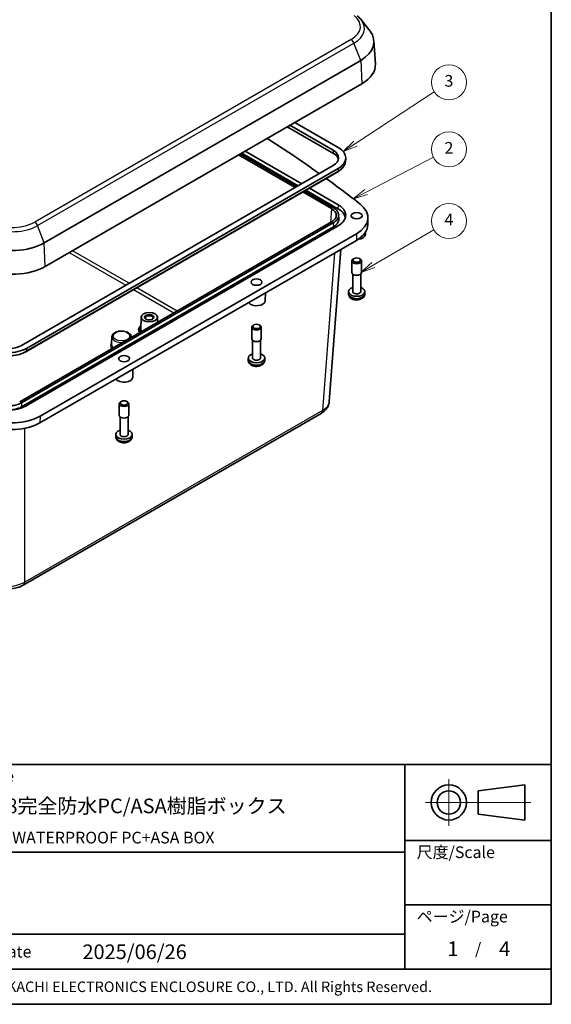
# Model space of a CAD drawing. Units: millimetres. Extents: x 36 to 4563, y 17 to 863.
# Drawn here: x 787 to 1014, y 20 to 441 of the extents above; entities that cross this region are included whole.
import ezdxf
from ezdxf.enums import TextEntityAlignment as Align

# ---------------------------------------------------------------- set-up
doc = ezdxf.new("R2010")
doc.units = ezdxf.units.MM
doc.header["$LTSCALE"] = 2.5
for name, color, linetype, lineweight in [('Border (ISO)', 7, 'Continuous', 35), ('Hatch (ISO)', 1, 'Continuous', 18), ('Symbol (TK)', 100, 'Continuous', 18), ('Title (ISO)', 7, 'Continuous', 35), ('Visible (ISO)', 7, 'Continuous', 35), ('Visible Narrow (ISO)', 7, 'Continuous', 25)]:
    doc.layers.add(name, color=color, linetype=linetype, lineweight=lineweight)
doc.styles.add('Note Text (TK)', font='MS PGothic.ttf')
doc.styles.add('Note Text (TK2)', font='MS PGothic.ttf')
doc.styles.add('文字スタイル40', font='MS PGothic.ttf')
doc.styles.add('文字スタイル67', font='arial.ttf')

# ---------------------------------------------------------------- blocks, each defined once
blk = doc.blocks.new('図面枠 tk図枠')
at = {"layer": 'Border (ISO)'}
for p in [(405.5, 289), (14.5, 8)]:
    blk.add_line(p, (405.5, 8), dxfattribs=at)
blk = doc.blocks.new('表題欄 tk表題欄')
at = {"layer": 'Hatch (ISO)'}
h = blk.add_hatch(color=256, dxfattribs=at)
edge = h.paths.add_edge_path(flags=0)
edge.add_arc((95.44, 237.35), 0.596, 270, 360)
edge.add_line((96.04, 237.35), (96.04, 240.76))
edge.add_arc((95.44, 240.76), 0.596, 0, 90)
edge.add_line((95.44, 241.35), (79.01, 241.35))
edge.add_arc((79.01, 240.76), 0.596, 90, 180)
edge.add_line((78.41, 240.76), (78.41, 237.35))
edge.add_arc((79.01, 237.35), 0.596, 180, 270)
edge.add_line((79.01, 236.75), (95.44, 236.75))
edge = h.paths.add_edge_path()
edge.add_line((77.71, 241), (77.71, 237.1))
edge.add_arc((78.41, 237.1), 0.702, 180, 270)
edge.add_line((78.41, 236.4), (96.04, 236.4))
edge.add_arc((96.04, 237.1), 0.702, 270, 360)
edge.add_line((96.74, 237.1), (96.74, 241))
edge.add_arc((96.04, 241), 0.702, 0, 90)
edge.add_line((96.04, 241.71), (78.41, 241.71))
edge.add_arc((78.41, 241), 0.702, 90, 180)
for points in [[(78.94, 240.2), (78.94, 239.71), (79.79, 239.71), (79.79, 237.71), (80.38, 237.71), (80.38, 239.71), (81.23, 239.71), (81.23, 240.2)], [(85.55, 237.71), (84.81, 238.94), (84.29, 238.37), (84.29, 237.71), (83.77, 237.71), (83.77, 240.2), (84.29, 240.2), (84.29, 239.15), (85.26, 240.2), (85.98, 240.2), (85.19, 239.35), (86.17, 237.71)], [(91.96, 240.2), (91.96, 237.71), (92.48, 237.71), (92.48, 238.71), (93.64, 238.71), (93.64, 237.71), (94.16, 237.71), (94.16, 240.2), (93.64, 240.2), (93.64, 239.2), (92.48, 239.2), (92.48, 240.2)], [(94.71, 240.2), (94.71, 237.71), (95.23, 237.71), (95.23, 240.2)]]:
    blk.add_hatch(color=256, dxfattribs=at).paths.add_polyline_path(points)
h = blk.add_hatch(color=256, dxfattribs=at)
h.paths.add_polyline_path([(82.46, 238.76), (81.82, 238.76), (82.14, 239.63)], flags=0)
h.paths.add_polyline_path([(82.65, 238.24), (81.63, 238.24), (81.44, 237.71), (80.82, 237.71), (81.73, 240.2), (82.55, 240.2), (83.46, 237.71), (82.85, 237.71)])
h = blk.add_hatch(color=256, dxfattribs=at)
h.paths.add_polyline_path([(87.4, 238.76), (88.03, 238.76), (87.72, 239.63)], flags=0)
h.paths.add_polyline_path([(87.01, 237.71), (87.21, 238.24), (88.22, 238.24), (88.42, 237.71), (89.04, 237.71), (88.12, 240.2), (87.31, 240.2), (86.39, 237.71)])
h = blk.add_hatch(color=256, dxfattribs=at)
edge = h.paths.add_edge_path()
edge.add_arc((90.39, 238.95), 1.27, 38.5505, 336.582)
edge.add_line((91.56, 238.44), (91.04, 238.67))
edge.add_ellipse((90.39, 238.95), major_axis=(0, -0.8), ratio=0.867347, start_angle=128.5505, end_angle=426.582, ccw=False)
edge.add_line((90.96, 239.41), (91.39, 239.74))
at = {"layer": 'Title (ISO)'}
for p, q in [((74.71, 245.05), (255.71, 245.05)), ((74.71, 204.05), (74.71, 245.05)), ((149.71, 245.05), (149.71, 210.05)), ((230.71, 245.05), (230.71, 210.05)), ((255.71, 245.05), (255.71, 204.05)), ((243.21, 240.55), (251.21, 241.55)), ((251.21, 235.55), (251.21, 241.55)), ((243.21, 240.55), (243.21, 236.55)), ((243.21, 236.55), (251.21, 235.55)), ((230.71, 232.05), (255.71, 232.05)), ((74.71, 230.05), (230.71, 230.05)), ((99.71, 230.05), (99.71, 216.05)), ((124.71, 230.05), (124.71, 216.05)), ((230.71, 221.05), (255.71, 221.05)), ((74.71, 216.05), (230.71, 216.05)), ((255.71, 210.05), (74.71, 210.05)), ((74.71, 204.05), (255.71, 204.05))]:
    blk.add_line(p, q, dxfattribs=at)
at = {"layer": 'Title (ISO)', "color": 4, "linetype": 'Continuous', "lineweight": 18}
for p, q in [((238.21, 242.55), (238.21, 234.55)), ((252.21, 238.55), (234.21, 238.55))]:
    blk.add_line(p, q, dxfattribs=at)
at = {"layer": 'Title (ISO)'}
for radius in [3, 2]:
    blk.add_circle((238.21, 238.55), radius, dxfattribs=at)
at = {"layer": 'Title (ISO)', "color": 1, "char_height": 2, "line_spacing_factor": 1.5, "style": 'Note Text (TK)'}
for s, insert, attachment_point in [('\\fＭＳ Ｐゴシック|b0|i0;{\\H2.0000;品名/Title}', (151.71, 243.05), 4), ('\\fＭＳ Ｐゴシック|b0|i0;{\\H2.0000;尺度/Scale}', (232.71, 230.05), 4), ('\\fＭＳ Ｐゴシック|b0|i0;{\\H2.0000;承認/Approved}', (87.21, 228.05), 5), ('\\fＭＳ Ｐゴシック|b0|i0;{\\H2.0000;検図/Checked}', (112.21, 228.05), 5), ('\\fＭＳ Ｐゴシック|b0|i0;{\\H2.0000;製図/Created}', (137.21, 228.05), 5), ('\\fＭＳ Ｐゴシック|b0|i0;{\\H2.0000;ページ/Page}', (232.71, 219.05), 4), ('\\fＭＳ Ｐゴシック|b0|i0;{\\H2.0000;作成日/Date}', (151.71, 213.05), 4)]:
    blk.add_mtext(s, dxfattribs=dict(at, insert=insert, attachment_point=attachment_point))
at = {"layer": 'Title (ISO)', "color": 7, "line_spacing_factor": 1.5, "style": 'Note Text (TK)'}
for s, insert, char_height, attachment_point in [('株式会社タカチ電機工業', (99.74, 239.05), 2.5, 4), ('\\fArial|b0|i0;{\\H1.4986;TAKACHI ELECTRONICS ENCLOSURE CO., LTD.}', (99.74, 233.05), 1.4986, 4), ('\\fＭＳ Ｐゴシック|b0|i0;{\\H2.0000;/}', (243.21, 213.55), 2, 5), ('\\fMS PGothic|b0|i0;{\\H1.8000;本図面の著作権は株式会社タカチ電機工業に帰属します。 / Copyright (C)\xa0 TAKACHI ELECTRONICS ENCLOSURE CO., LTD. All Rights Reserved.}', (77.71, 207.05), 1.8, 4)]:
    blk.add_mtext(s, dxfattribs=dict(at, insert=insert, char_height=char_height, attachment_point=attachment_point))
at = {"layer": 'Title (ISO)', "color": 7}
for tag, p, height, style in [('<品名>_001', (157.58, 236.71), 2.5, 'Note Text (TK)'), ('<Title>_001', (157.45, 231.55), 2, '文字スタイル67'), ('<型番>_001', (157.67, 220.05), 3, '文字スタイル40'), ('作成日_001', (175.63, 211.78), 2.5, 'Note Text (TK)'), ('<ページ_No.>_001', (237.95, 212.3), 2.5, 'Note Text (TK)'), ('<総ページ数>_001', (246.79, 212.3), 2.5, 'Note Text (TK)')]:
    blk.add_attdef(tag, p, '', height=height, dxfattribs=dict(at, style=style))
at = {"layer": 'Title (ISO)', "color": 7, "style": 'Note Text (TK)'}
for tag, p in [('<尺度>', (243.21, 224.55)), ('<部品サイズ>', (112.21, 213.05))]:
    blk.add_attdef(tag, text='', height=2.5, dxfattribs=at).set_placement(p, align=Align.MIDDLE_CENTER)
blk = doc.blocks.new('バルーン2')
at = {"layer": 'Symbol (TK)', "color": 100}
for p, q in [((372.05, 155.13), (385.51, 163.96)), ((371.77, 155.55), (369.96, 153.76)), ((372.05, 155.13), (369.96, 153.76)), ((369.96, 153.76), (372.32, 154.71))]:
    blk.add_line(p, q, dxfattribs=at)
at = {"layer": 'Symbol (TK)'}
blk.add_circle((388.01, 165.6), 3, dxfattribs=at)
at = {"layer": 'Symbol (TK)', "color": 7, "insert": (388.01, 165.59), "char_height": 2, "attachment_point": 5, "style": 'Note Text (TK2)'}
blk.add_mtext('3', dxfattribs=at)
blk = doc.blocks.new('バルーン3')
at = {"layer": 'Symbol (TK)', "color": 100}
for p, q in [((373.9, 146.85), (385.36, 152.78)), ((373.67, 147.29), (371.68, 145.7)), ((373.9, 146.85), (371.68, 145.7)), ((371.68, 145.7), (374.13, 146.41))]:
    blk.add_line(p, q, dxfattribs=at)
at = {"layer": 'Symbol (TK)'}
blk.add_circle((388.01, 154.15), 3, dxfattribs=at)
at = {"layer": 'Symbol (TK)', "color": 7, "insert": (388.01, 154.14), "char_height": 2, "attachment_point": 5, "style": 'Note Text (TK2)'}
blk.add_mtext('2', dxfattribs=at)
blk = doc.blocks.new('バルーン4')
at = {"layer": 'Symbol (TK)', "color": 100}
for p, q in [((375.1, 134.35), (385.42, 140.39)), ((374.85, 134.78), (372.94, 133.09)), ((375.1, 134.35), (372.94, 133.09)), ((372.94, 133.09), (375.35, 133.92))]:
    blk.add_line(p, q, dxfattribs=at)
at = {"layer": 'Symbol (TK)'}
blk.add_circle((388.01, 141.9), 3, dxfattribs=at)
at = {"layer": 'Symbol (TK)', "color": 7, "insert": (388.01, 141.88), "char_height": 2, "attachment_point": 5, "style": 'Note Text (TK2)'}
blk.add_mtext('4', dxfattribs=at)

msp = doc.modelspace()

# ---------------------------------------------------------------- linework, layer by layer
at = {"layer": 'Visible (ISO)'}
for p, q in [((932.647, 440.6239), (936.3363, 435.861)), ((938.0108, 431.7096), (938.6393, 421.9251)), ((797.242, 345.382), (932.3505, 423.3869)), ((797.6867, 335.3273), (932.7952, 413.3322)), ((920.6074, 384.9442), (902.1165, 395.6199)), ((904.2379, 396.8447), (922.7287, 386.169)), ((920.767, 383.523), (900.9655, 394.9554)), ((880.1962, 382.9642), (904.3439, 369.0225)), ((905.051, 369.4308), (880.9033, 383.3724)), ((905.684, 369.7962), (881.5363, 383.7379)), ((883.0246, 384.5972), (907.1723, 370.6555)), ((925.863, 380.1985), (925.943, 381.4429)), ((787.4592, 301.5391), (920.6074, 378.4122)), ((789.4209, 298.8931), (922.5691, 375.7662)), ((922.7287, 377.1875), (789.5805, 300.3143)), ((907.6162, 367.1332), (919.9049, 360.0384)), ((920.612, 360.4466), (908.3234, 367.5415)), ((922.6592, 359.9956), (908.9563, 367.9069)), ((910.4447, 368.7662), (922.7334, 361.6713)), ((919.9049, 354.3283), (786.7474, 277.4498)), ((787.4545, 277.0415), (920.612, 353.9201)), ((922.9489, 357.3544), (923.0536, 355.7236)), ((935.4222, 353.26), (935.4527, 356.1176)), ((787.5286, 275.3657), (920.6861, 352.2443)), ((922.7334, 352.6953), (789.5758, 275.8168)), ((795.4239, 271.314), (930.5324, 349.3189)), ((934.3982, 349.0468), (934.4077, 350.0028)), ((930.5108, 346.4736), (795.4023, 268.4687)), ((923.8697, 342.6394), (918.9498, 277.581)), ((928.5983, 332.7293), (928.5983, 337.6857)), ((929.5025, 338.698), (929.1987, 338.5226)), ((931.7941, 338.698), (932.0979, 338.5226)), ((932.6983, 332.7293), (932.6983, 337.6857)), ((928.9483, 324.5643), (928.9483, 332.0678)), ((932.3483, 324.5643), (932.3483, 332.0678)), ((891.6183, 320.6736), (891.6515, 324.0382)), ((927.1492, 323.7057), (927.1483, 324.563)), ((934.1474, 323.7057), (934.1483, 324.563)), ((927.1492, 323.5864), (927.1492, 323.7057)), ((934.1474, 323.5864), (934.1474, 323.7057)), ((838.5832, 313.6153), (838.5265, 308.3047)), ((845.5831, 313.6153), (845.6064, 311.4321)), ((885.8183, 304.356), (885.8183, 309.3124)), ((886.7226, 310.3247), (886.4188, 310.1493)), ((889.0141, 310.3247), (889.3179, 310.1493)), ((889.9183, 304.356), (889.9183, 309.3124)), ((826.1481, 305.2043), (826.0073, 301.9118)), ((834.3301, 305.2043), (834.3419, 304.9285)), ((886.1683, 296.191), (886.1683, 303.6946)), ((889.5683, 296.191), (889.5683, 303.6946)), ((884.3693, 295.3325), (884.3683, 296.1898)), ((884.3693, 295.2131), (884.3693, 295.3325)), ((891.3674, 295.3325), (891.3683, 296.1898)), ((891.3674, 295.2131), (891.3674, 295.3325)), ((835.0497, 288.0137), (835.083, 291.3783)), ((829.2498, 271.6961), (829.2498, 276.6526)), ((830.154, 277.6649), (829.8502, 277.4895)), ((832.4456, 277.6649), (832.7494, 277.4895)), ((833.3498, 271.6961), (833.3498, 276.6526)), ((788.2474, 199.1095), (915.4156, 272.5301)), ((829.5998, 263.5312), (829.5998, 271.0347)), ((832.9998, 263.5312), (832.9998, 271.0347)), ((827.8007, 262.6726), (827.7998, 263.5299)), ((827.8007, 262.5533), (827.8007, 262.6726)), ((834.7989, 262.6726), (834.7998, 263.5299)), ((834.7989, 262.5533), (834.7989, 262.6726))]:
    msp.add_line(p, q, dxfattribs=at)
for centre, major_axis, ratio, start_param, end_param in [((918.653, 431.2951), (19.3711, 0), 0.57735027, 5.49778714, 6.70371964), ((918.653, 421.4972), (20, 0), 0.57735027, 5.49778714, 6.32025169), ((421.3104, 144.5625), (-634.6125, 0), 0.57735027, 3.82177206, 3.87575605), ((914.9505, 381.6782), (8, 0), 0.57735027, 5.49778714, 7.06858347), ((914.9505, 381.6782), (11, 0), 0.57735027, 5.49778714, 7.06858347), ((421.3104, 144.5625), (-634.6125, 0), 0.57735027, 3.77670392, 3.81443626), ((918.653, 356.1775), (16.8, 0), 0.57735027, 5.49778714, 6.91829657), ((914.941, 357.1833), (7.0133, 0), 0.57625282, 5.49873847, 7.06763214), ((918.653, 353.3197), (16.7695, 0), 0.57735027, 5.49778714, 6.27701444), ((783.5445, 353.2902), (-19.3711, 0), 0.57735027, 0.93568506, 2.35619449), ((930.6483, 349.0592), (3.75, 0), 0.57735027, 4.87035669, 6.2774828), ((930.6483, 337.6857), (-2.05, 0), 0.57735027, 5.49778714, 10.21017612), ((783.5445, 343.4923), (20, 0), 0.57735027, 4.07727771, 5.49778714), ((930.6483, 332.7293), (-2.05, 0), 0.57735027, 0, 3.14159265), ((930.6483, 324.5643), (-3.5, 0), 0.57735027, 5.21956911, 10.48839415), ((930.6483, 324.5643), (1.7, 0), 0.57735027, 3.14159265, 6.28318531), ((887.8683, 320.6859), (3.75, 0), 0.57735027, 3.53559569, 6.2774828), ((930.6483, 323.5845), (3.4991, 0), 0.57735027, 5.35912221, 5.63645208), ((842.0832, 313.3171), (1.65, 0), 0.57735027, 5.59891132, 10.10905195), ((842.0832, 308.2956), (-4.6, 0), 0.57735027, 5.59009148, 6.77071), ((887.8683, 309.3124), (-2.05, 0), 0.57735027, 5.49778714, 10.21017612), ((887.8683, 304.356), (-2.05, 0), 0.57735027, 0, 3.14159265), ((781.8023, 304.8051), (-11, 0), 0.57735027, 0.78539816, 2.35619449), ((781.8023, 304.8051), (8, 0), 0.57735027, 3.92699082, 5.49778714), ((887.8683, 296.191), (-3.5, 0), 0.57735027, 5.21956911, 10.48839415), ((887.8683, 296.191), (1.7, 0), 0.57735027, 3.14159265, 6.28318531), ((887.8683, 295.2112), (3.4991, 0), 0.57735027, 5.35912221, 5.63645208), ((831.2998, 288.0261), (3.75, 0), 0.57735027, 3.53559569, 6.2774828), ((831.2998, 276.6526), (-2.05, 0), 0.57735027, 5.49778714, 10.21017612), ((783.5445, 278.1725), (16.8, 0), 0.57735027, 4.07727771, 5.49778714), ((831.2998, 271.6961), (-2.05, 0), 0.57735027, 0, 3.14159265), ((783.5445, 275.3148), (-16.7695, 0), 0.57735027, 0.93568506, 2.35619449), ((831.2998, 263.5312), (-3.5, 0), 0.57735027, 5.21956911, 10.48839415), ((831.2998, 263.5312), (1.7, 0), 0.57735027, 3.14159265, 6.28318531), ((831.2998, 262.5514), (3.4991, 0), 0.57735027, 5.35912221, 5.63645208)]:
    msp.add_ellipse(centre, major_axis=major_axis, ratio=ratio, start_param=start_param, end_param=end_param, dxfattribs=at)
for centre, major_axis in [((930.6483, 356.9792), (2.3285, 0)), ((930.6483, 338.0365), (1.6203, 0)), ((887.8683, 328.606), (2.3285, 0)), ((842.0832, 313.6028), (3.5, 0)), ((842.0832, 313.6028), (-2, 0)), ((887.8683, 309.6632), (1.6203, 0)), ((831.2998, 295.9461), (2.3285, 0)), ((831.2998, 277.0034), (1.6203, 0))]:
    msp.add_ellipse(centre, major_axis=major_axis, ratio=0.57735027, dxfattribs=at)
for points, knots in [([(932.647, 440.6239), (932.5448, 440.7558), (932.4386, 440.8853), (932.2183, 441.1398), (932.1043, 441.2647), (931.869, 441.5097), (931.7476, 441.6298), (931.4978, 441.8654), (931.3694, 441.9808), (931.106, 442.207), (930.9709, 442.3177), (930.8326, 442.426)], [1.205932499, 1.205932499, 1.205932499, 1.205932499, 1.248847885, 1.248847885, 1.291763272, 1.291763272, 1.334678658, 1.334678658, 1.377594044, 1.377594044, 1.420509431, 1.420509431, 1.420509431, 1.420509431]), ([(922.9088, 381.2073), (922.9077, 381.2107), (922.9066, 381.2141), (922.8386, 381.422), (922.7442, 381.6266), (922.4984, 382.0324), (922.3469, 382.2336), (921.9877, 382.6262), (921.7798, 382.8176), (921.3115, 383.184), (921.0509, 383.359), (920.767, 383.523)], [4.111210095, 4.111210095, 4.111210095, 4.111210095, 4.113723556, 4.113723556, 4.263389912, 4.263389912, 4.413056268, 4.413056268, 4.562722624, 4.562722624, 4.71238898, 4.71238898, 4.71238898, 4.71238898]), ([(922.5691, 375.7662), (922.9554, 375.9893), (923.3149, 376.2302), (923.9722, 376.7445), (924.27, 377.0178), (924.7963, 377.5929), (925.0248, 377.8948), (925.4048, 378.5222), (925.5562, 378.8477), (925.7744, 379.5144), (925.841, 379.8555), (925.863, 380.1985)], [3.141592654, 3.141592654, 3.141592654, 3.141592654, 3.29125901, 3.29125901, 3.440925366, 3.440925366, 3.590591722, 3.590591722, 3.740258078, 3.740258078, 3.889924434, 3.889924434, 3.889924434, 3.889924434]), ([(920.612, 353.9201), (920.8588, 354.0625), (921.0893, 354.2143), (921.3017, 354.3741), (921.5142, 354.5339), (921.7084, 354.7017), (921.8829, 354.8761), (921.9702, 354.9633), (922.0524, 355.0521), (922.1296, 355.1424), (922.2839, 355.323), (922.4178, 355.5094), (922.5299, 355.7001), (922.586, 355.7954), (922.6367, 355.8918), (922.6819, 355.989), (922.7722, 356.1835), (922.8404, 356.3814), (922.886, 356.581), (922.9087, 356.6809), (922.9258, 356.7811), (922.9373, 356.8815), (922.9601, 357.0825), (922.9601, 357.2842), (922.9373, 357.4851), (922.9258, 357.5856), (922.9087, 357.6858), (922.886, 357.7856), (922.8404, 357.9852), (922.7722, 358.1831), (922.6819, 358.3776), (922.6367, 358.4749), (922.586, 358.5713), (922.5299, 358.6666), (922.4178, 358.8572), (922.2839, 359.0437), (922.1296, 359.2243), (922.0524, 359.3146), (921.9702, 359.4034), (921.8829, 359.4906), (921.7084, 359.665), (921.5142, 359.8328), (921.3017, 359.9926), (921.0893, 360.1524), (920.8588, 360.3041), (920.612, 360.4466)], [-7.06763214, -7.06763214, -7.06763214, -7.06763214, -6.936891, -6.936891, -6.936891, -6.80614987, -6.80614987, -6.80614987, -6.7407793, -6.7407793, -6.7407793, -6.61003816, -6.61003816, -6.61003816, -6.54466759, -6.54466759, -6.54466759, -6.41392645, -6.41392645, -6.41392645, -6.34855588, -6.34855588, -6.34855588, -6.21781474, -6.21781474, -6.21781474, -6.15244417, -6.15244417, -6.15244417, -6.02170303, -6.02170303, -6.02170303, -5.95633246, -5.95633246, -5.95633246, -5.82559132, -5.82559132, -5.82559132, -5.76022075, -5.76022075, -5.76022075, -5.62947961, -5.62947961, -5.62947961, -5.49873847, -5.49873847, -5.49873847, -5.49873847]), ([(925.8027, 356.1329), (925.7899, 356.2124), (925.7744, 356.2918), (925.7563, 356.371), (925.6943, 356.6429), (925.6013, 356.9126), (925.4783, 357.1775), (925.4168, 357.31), (925.3477, 357.4413), (925.2713, 357.5712), (925.1185, 357.8309), (924.9362, 358.0849), (924.726, 358.3309), (924.6209, 358.4539), (924.5088, 358.5749), (924.39, 358.6937), (924.1523, 358.9312), (923.8877, 359.1597), (923.5984, 359.3773), (923.3092, 359.5949), (922.9952, 359.8016), (922.6592, 359.9956)], [6.375870719, 6.375870719, 6.375870719, 6.375870719, 6.413926447, 6.413926447, 6.413926447, 6.544667586, 6.544667586, 6.544667586, 6.610038156, 6.610038156, 6.610038156, 6.740779296, 6.740779296, 6.740779296, 6.806149865, 6.806149865, 6.806149865, 6.936891005, 6.936891005, 6.936891005, 7.067632145, 7.067632145, 7.067632145, 7.067632145]), ([(922.7334, 361.6713), (923.0725, 361.4755), (923.3895, 361.2669), (923.6816, 361.0472), (923.9736, 360.8275), (924.2408, 360.5967), (924.4807, 360.3569), (924.6007, 360.237), (924.7139, 360.1148), (924.82, 359.9907), (925.0322, 359.7423), (925.2163, 359.4859), (925.3706, 359.2236), (925.4477, 359.0925), (925.5174, 358.9599), (925.5795, 358.8262), (925.7037, 358.5587), (925.7976, 358.2864), (925.8603, 358.0119), (925.8916, 357.8746), (925.9151, 357.7367), (925.9308, 357.5985), (925.9622, 357.3221), (925.9622, 357.0446), (925.9308, 356.7682), (925.9151, 356.63), (925.8916, 356.4921), (925.8603, 356.3548), (925.7976, 356.0802), (925.7037, 355.808), (925.5795, 355.5405), (925.5174, 355.4067), (925.4477, 355.2742), (925.3706, 355.143), (925.2163, 354.8808), (925.0322, 354.6244), (924.82, 354.376), (924.7139, 354.2518), (924.6007, 354.1297), (924.4807, 354.0097), (924.2408, 353.7699), (923.9736, 353.5392), (923.6816, 353.3195), (923.3895, 353.0998), (923.0725, 352.8911), (922.7334, 352.6953)], [-7.06763214, -7.06763214, -7.06763214, -7.06763214, -6.936891, -6.936891, -6.936891, -6.80614987, -6.80614987, -6.80614987, -6.7407793, -6.7407793, -6.7407793, -6.61003816, -6.61003816, -6.61003816, -6.54466759, -6.54466759, -6.54466759, -6.41392645, -6.41392645, -6.41392645, -6.34855588, -6.34855588, -6.34855588, -6.21781474, -6.21781474, -6.21781474, -6.15244417, -6.15244417, -6.15244417, -6.02170303, -6.02170303, -6.02170303, -5.95633246, -5.95633246, -5.95633246, -5.82559132, -5.82559132, -5.82559132, -5.76022075, -5.76022075, -5.76022075, -5.62947961, -5.62947961, -5.62947961, -5.49873847, -5.49873847, -5.49873847, -5.49873847]), ([(920.6861, 352.2443), (920.9361, 352.3886), (921.1697, 352.5423), (921.3849, 352.7042), (921.6001, 352.8661), (921.7969, 353.0361), (921.9737, 353.2128), (922.0621, 353.3011), (922.1454, 353.3911), (922.2236, 353.4826), (922.38, 353.6656), (922.5155, 353.8545), (922.6292, 354.0476), (922.686, 354.1442), (922.7374, 354.2419), (922.7831, 354.3404), (922.8746, 354.5374), (922.9437, 354.7379), (922.9899, 354.9401), (923.013, 355.0413), (923.0303, 355.1428), (923.0418, 355.2446), (923.0599, 355.404), (923.0639, 355.564), (923.0536, 355.7236)], [-7.067632145, -7.067632145, -7.067632145, -7.067632145, -6.936891005, -6.936891005, -6.936891005, -6.806149865, -6.806149865, -6.806149865, -6.740779296, -6.740779296, -6.740779296, -6.610038156, -6.610038156, -6.610038156, -6.544667586, -6.544667586, -6.544667586, -6.413926447, -6.413926447, -6.413926447, -6.348555877, -6.348555877, -6.348555877, -6.246158302, -6.246158302, -6.246158302, -6.246158302]), ([(932.3796, 321.2967), (932.031, 321.1555), (931.6641, 321.0644), (930.9163, 320.9672), (930.5356, 320.9615), (929.7857, 321.035), (929.4168, 321.1137), (928.7094, 321.3681), (928.3698, 321.5435), (927.8005, 322.0025), (927.5593, 322.2707), (927.2647, 322.8491), (927.1804, 323.1249), (927.1517, 323.4696), (927.1492, 323.528), (927.1492, 323.5864)], [0.17357101, 0.17357101, 0.17357101, 0.17357101, 0.56390977, 0.56390977, 0.95359464, 0.95359464, 1.34252888, 1.34252888, 1.73473722, 1.73473722, 2.0702117, 2.0702117, 2.30803733, 2.30803733, 2.35619449, 2.35619449, 2.35619449, 2.35619449]), ([(932.3793, 321.2973), (932.4001, 321.3054), (932.4198, 321.3146), (932.5283, 321.3757), (932.6151, 321.471), (932.7175, 321.6802), (932.7518, 321.8303), (932.7568, 321.9723)], [0.735426417, 0.735426417, 0.735426417, 0.735426417, 0.745963181, 0.745963181, 0.797980642, 0.797980642, 0.849365791, 0.849365791, 0.849365791, 0.849365791]), ([(933.4408, 322.3672), (933.4442, 322.2301), (933.4199, 322.0857), (933.3332, 321.8856), (933.2548, 321.7952), (933.0854, 321.6999), (932.9639, 321.6789), (932.8103, 321.6966), (932.7658, 321.7059), (932.7197, 321.7193)], [0.000230157, 0.000230157, 0.000230157, 0.000230157, 0.051615306, 0.051615306, 0.103632767, 0.103632767, 0.156264284, 0.156264284, 0.175086301, 0.175086301, 0.175086301, 0.175086301]), ([(934.1474, 323.5864), (934.1474, 323.4354), (934.1308, 323.2845), (934.0678, 322.9937), (934.0214, 322.854), (933.906, 322.5922), (933.8372, 322.4701), (933.6842, 322.2448), (933.6002, 322.1417), (933.4221, 321.9527), (933.328, 321.8668), (933.2305, 321.7884)], [5.497787144, 5.497787144, 5.497787144, 5.497787144, 5.622344413, 5.622344413, 5.746901682, 5.746901682, 5.871458952, 5.871458952, 5.996016221, 5.996016221, 6.12057349, 6.12057349, 6.12057349, 6.12057349]), ([(826.1481, 305.2043), (826.1591, 305.4601), (826.2291, 305.7123), (826.4773, 306.1998), (826.6647, 306.431), (827.1526, 306.8652), (827.4658, 307.0607), (828.1772, 307.3829), (828.5782, 307.5069), (829.4177, 307.6698), (829.8558, 307.7091), (830.7283, 307.7021), (831.1626, 307.6562), (831.9904, 307.4815), (832.3836, 307.3525), (833.0925, 307.0157), (833.4079, 306.8074), (833.9109, 306.3243), (834.1038, 306.0506), (834.2834, 305.5737), (834.3222, 305.3897), (834.3301, 305.2043)], [5.52248237, 5.52248237, 5.52248237, 5.52248237, 5.78370475, 5.78370475, 6.07315357, 6.07315357, 6.40350682, 6.40350682, 6.74446994, 6.74446994, 7.08247085, 7.08247085, 7.41893989, 7.41893989, 7.757182, 7.757182, 8.09816786, 8.09816786, 8.4252779, 8.4252779, 8.61468457, 8.61468457, 8.61468457, 8.61468457]), ([(774.1838, 298.8931), (774.9947, 298.4249), (775.9244, 298.0359), (777.9362, 297.4441), (779.0182, 297.2414), (781.2351, 297.0387), (782.3696, 297.0387), (784.5864, 297.2414), (785.6684, 297.4441), (787.6803, 298.0359), (788.61, 298.4249), (789.4209, 298.8931)], [1.57079633, 1.57079633, 1.57079633, 1.57079633, 1.88495559, 1.88495559, 2.19911486, 2.19911486, 2.51327412, 2.51327412, 2.82743339, 2.82743339, 3.14159265, 3.14159265, 3.14159265, 3.14159265]), ([(889.5996, 292.9235), (889.2511, 292.7823), (888.8842, 292.6912), (888.1364, 292.5939), (887.7556, 292.5882), (887.0058, 292.6617), (886.6368, 292.7404), (885.9295, 292.9948), (885.5899, 293.1702), (885.0205, 293.6292), (884.7794, 293.8974), (884.4848, 294.4758), (884.4005, 294.7517), (884.3717, 295.0964), (884.3693, 295.1547), (884.3693, 295.2131)], [0.17357101, 0.17357101, 0.17357101, 0.17357101, 0.56390977, 0.56390977, 0.95359464, 0.95359464, 1.34252888, 1.34252888, 1.73473722, 1.73473722, 2.0702117, 2.0702117, 2.30803733, 2.30803733, 2.35619449, 2.35619449, 2.35619449, 2.35619449]), ([(891.3674, 295.2131), (891.3674, 295.0621), (891.3509, 294.9112), (891.2878, 294.6205), (891.2415, 294.4807), (891.1261, 294.2189), (891.0572, 294.0968), (890.9043, 293.8716), (890.8202, 293.7684), (890.6421, 293.5794), (890.5481, 293.4935), (890.4505, 293.4151)], [5.497787144, 5.497787144, 5.497787144, 5.497787144, 5.622344413, 5.622344413, 5.746901682, 5.746901682, 5.871458952, 5.871458952, 5.996016221, 5.996016221, 6.12057349, 6.12057349, 6.12057349, 6.12057349]), ([(889.5993, 292.9241), (889.6201, 292.9321), (889.6398, 292.9413), (889.7483, 293.0025), (889.8351, 293.0978), (889.9375, 293.307), (889.9718, 293.457), (889.9768, 293.599)], [0.735426417, 0.735426417, 0.735426417, 0.735426417, 0.745963181, 0.745963181, 0.797980642, 0.797980642, 0.849365791, 0.849365791, 0.849365791, 0.849365791]), ([(890.6608, 293.9939), (890.6642, 293.8568), (890.6399, 293.7125), (890.5532, 293.5123), (890.4749, 293.422), (890.3055, 293.3267), (890.184, 293.3057), (890.0303, 293.3234), (889.9859, 293.3327), (889.9397, 293.3461)], [0.000230157, 0.000230157, 0.000230157, 0.000230157, 0.051615306, 0.051615306, 0.103632767, 0.103632767, 0.156264284, 0.156264284, 0.175086301, 0.175086301, 0.175086301, 0.175086301]), ([(789.5758, 275.8168), (789.2366, 275.6209), (788.8752, 275.4379), (788.4947, 275.2693), (788.1142, 275.1007), (787.7145, 274.9465), (787.2991, 274.8079), (787.0914, 274.7387), (786.8798, 274.6733), (786.6647, 274.6121), (786.2345, 274.4895), (785.7904, 274.3833), (785.3362, 274.2942), (785.1091, 274.2496), (784.8795, 274.2094), (784.6478, 274.1735), (784.1845, 274.1018), (783.713, 274.0476), (783.2374, 274.0114), (782.9996, 273.9934), (782.7607, 273.9798), (782.5214, 273.9707), (782.0427, 273.9526), (781.5619, 273.9526), (781.0833, 273.9707), (780.8439, 273.9798), (780.6051, 273.9934), (780.3673, 274.0114), (779.8917, 274.0476), (779.4202, 274.1018), (778.9568, 274.1735), (778.7252, 274.2094), (778.4955, 274.2496), (778.2684, 274.2942), (777.8142, 274.3833), (777.3701, 274.4895), (776.9399, 274.6121), (776.7248, 274.6733), (776.5132, 274.7387), (776.3055, 274.8079), (775.8901, 274.9465), (775.4905, 275.1007), (775.1099, 275.2693), (774.7294, 275.4379), (774.368, 275.6209), (774.0289, 275.8168)], [-7.06763214, -7.06763214, -7.06763214, -7.06763214, -6.936891, -6.936891, -6.936891, -6.80614987, -6.80614987, -6.80614987, -6.7407793, -6.7407793, -6.7407793, -6.61003816, -6.61003816, -6.61003816, -6.54466759, -6.54466759, -6.54466759, -6.41392645, -6.41392645, -6.41392645, -6.34855588, -6.34855588, -6.34855588, -6.21781474, -6.21781474, -6.21781474, -6.15244417, -6.15244417, -6.15244417, -6.02170303, -6.02170303, -6.02170303, -5.95633246, -5.95633246, -5.95633246, -5.82559132, -5.82559132, -5.82559132, -5.76022075, -5.76022075, -5.76022075, -5.62947961, -5.62947961, -5.62947961, -5.49873847, -5.49873847, -5.49873847, -5.49873847]), ([(776.0761, 275.3657), (776.326, 275.2214), (776.5923, 275.0866), (776.8727, 274.9623), (777.1531, 274.8381), (777.4475, 274.7244), (777.7536, 274.6224), (777.9066, 274.5713), (778.0625, 274.5232), (778.2209, 274.4781), (778.5379, 274.3878), (778.865, 274.3095), (779.1995, 274.2439), (779.3668, 274.2111), (779.536, 274.1815), (779.7066, 274.155), (780.0479, 274.1022), (780.3951, 274.0623), (780.7454, 274.0357), (780.9206, 274.0223), (781.0965, 274.0123), (781.2727, 274.0057), (781.6253, 273.9923), (781.9793, 273.9923), (782.3319, 274.0057), (782.5082, 274.0123), (782.6841, 274.0223), (782.8592, 274.0357), (783.2095, 274.0623), (783.5567, 274.1022), (783.898, 274.155), (784.0687, 274.1815), (784.2378, 274.2111), (784.4051, 274.2439), (784.7397, 274.3095), (785.0668, 274.3878), (785.3837, 274.4781), (785.5422, 274.5232), (785.6981, 274.5713), (785.8511, 274.6224), (786.1571, 274.7244), (786.4515, 274.8381), (786.7319, 274.9623), (787.0123, 275.0866), (787.2786, 275.2214), (787.5286, 275.3657)], [-7.06763214, -7.06763214, -7.06763214, -7.06763214, -6.936891, -6.936891, -6.936891, -6.80614987, -6.80614987, -6.80614987, -6.7407793, -6.7407793, -6.7407793, -6.61003816, -6.61003816, -6.61003816, -6.54466759, -6.54466759, -6.54466759, -6.41392645, -6.41392645, -6.41392645, -6.34855588, -6.34855588, -6.34855588, -6.21781474, -6.21781474, -6.21781474, -6.15244417, -6.15244417, -6.15244417, -6.02170303, -6.02170303, -6.02170303, -5.95633246, -5.95633246, -5.95633246, -5.82559132, -5.82559132, -5.82559132, -5.76022075, -5.76022075, -5.76022075, -5.62947961, -5.62947961, -5.62947961, -5.49873847, -5.49873847, -5.49873847, -5.49873847]), ([(776.1502, 277.0415), (776.3969, 276.8991), (776.6598, 276.7659), (776.9365, 276.6433), (777.2133, 276.5207), (777.5039, 276.4085), (777.806, 276.3078), (777.957, 276.2574), (778.1109, 276.2099), (778.2673, 276.1653), (778.5801, 276.0762), (778.903, 275.999), (779.2333, 275.9342), (779.3984, 275.9018), (779.5653, 275.8726), (779.7338, 275.8465), (780.0706, 275.7944), (780.4134, 275.755), (780.7591, 275.7287), (780.932, 275.7155), (781.1056, 275.7056), (781.2796, 275.699), (781.6276, 275.6859), (781.9771, 275.6859), (782.325, 275.699), (782.499, 275.7056), (782.6726, 275.7155), (782.8455, 275.7287), (783.1913, 275.755), (783.534, 275.7944), (783.8709, 275.8465), (784.0393, 275.8726), (784.2063, 275.9018), (784.3714, 275.9342), (784.7016, 275.999), (785.0245, 276.0762), (785.3373, 276.1653), (785.4937, 276.2099), (785.6476, 276.2574), (785.7986, 276.3078), (786.1007, 276.4085), (786.3914, 276.5207), (786.6681, 276.6433), (786.9449, 276.7659), (787.2077, 276.8991), (787.4545, 277.0415)], [-7.06763214, -7.06763214, -7.06763214, -7.06763214, -6.936891, -6.936891, -6.936891, -6.80614987, -6.80614987, -6.80614987, -6.7407793, -6.7407793, -6.7407793, -6.61003816, -6.61003816, -6.61003816, -6.54466759, -6.54466759, -6.54466759, -6.41392645, -6.41392645, -6.41392645, -6.34855588, -6.34855588, -6.34855588, -6.21781474, -6.21781474, -6.21781474, -6.15244417, -6.15244417, -6.15244417, -6.02170303, -6.02170303, -6.02170303, -5.95633246, -5.95633246, -5.95633246, -5.82559132, -5.82559132, -5.82559132, -5.76022075, -5.76022075, -5.76022075, -5.62947961, -5.62947961, -5.62947961, -5.49873847, -5.49873847, -5.49873847, -5.49873847]), ([(918.9498, 277.581), (918.9154, 277.1261), (918.822, 276.6784), (918.537, 275.8323), (918.3461, 275.4339), (917.8953, 274.6993), (917.6356, 274.3626), (917.0691, 273.7478), (916.7622, 273.4693), (916.1134, 272.9632), (915.7714, 272.7355), (915.4156, 272.5301)], [0.043550396, 0.043550396, 0.043550396, 0.043550396, 0.191729684, 0.191729684, 0.339908973, 0.339908973, 0.488088261, 0.488088261, 0.636267549, 0.636267549, 0.784446837, 0.784446837, 0.784446837, 0.784446837]), ([(833.0311, 260.2636), (832.6825, 260.1224), (832.3156, 260.0313), (831.5678, 259.9341), (831.1871, 259.9283), (830.4372, 260.0019), (830.0683, 260.0806), (829.3609, 260.335), (829.0213, 260.5104), (828.452, 260.9694), (828.2108, 261.2376), (827.9162, 261.816), (827.8319, 262.0918), (827.8032, 262.4365), (827.8007, 262.4949), (827.8007, 262.5533)], [0.17357101, 0.17357101, 0.17357101, 0.17357101, 0.56390977, 0.56390977, 0.95359464, 0.95359464, 1.34252888, 1.34252888, 1.73473722, 1.73473722, 2.0702117, 2.0702117, 2.30803733, 2.30803733, 2.35619449, 2.35619449, 2.35619449, 2.35619449]), ([(833.0308, 260.2642), (833.0516, 260.2723), (833.0713, 260.2815), (833.1798, 260.3426), (833.2666, 260.4379), (833.369, 260.6471), (833.4033, 260.7972), (833.4083, 260.9392)], [0.735426417, 0.735426417, 0.735426417, 0.735426417, 0.745963181, 0.745963181, 0.797980642, 0.797980642, 0.849365791, 0.849365791, 0.849365791, 0.849365791]), ([(834.0923, 261.334), (834.0957, 261.197), (834.0714, 261.0526), (833.9847, 260.8525), (833.9063, 260.7621), (833.7369, 260.6668), (833.6154, 260.6458), (833.4618, 260.6635), (833.4173, 260.6728), (833.3712, 260.6862)], [0.000230157, 0.000230157, 0.000230157, 0.000230157, 0.051615306, 0.051615306, 0.103632767, 0.103632767, 0.156264284, 0.156264284, 0.175086301, 0.175086301, 0.175086301, 0.175086301]), ([(834.7989, 262.5533), (834.7989, 262.4023), (834.7823, 262.2514), (834.7193, 261.9606), (834.6729, 261.8209), (834.5575, 261.559), (834.4887, 261.4369), (834.3357, 261.2117), (834.2517, 261.1085), (834.0736, 260.9195), (833.9795, 260.8337), (833.882, 260.7553)], [5.497787144, 5.497787144, 5.497787144, 5.497787144, 5.622344413, 5.622344413, 5.746901682, 5.746901682, 5.871458952, 5.871458952, 5.996016221, 5.996016221, 6.12057349, 6.12057349, 6.12057349, 6.12057349]), ([(788.2474, 199.1095), (787.4938, 198.6744), (786.678, 198.3381), (784.9695, 197.8352), (784.0763, 197.6695), (782.2625, 197.5035), (781.3421, 197.5035), (779.5283, 197.6695), (778.6352, 197.8352), (776.9267, 198.3381), (776.1108, 198.6744), (775.3573, 199.1095)], [-0.78444684, -0.78444684, -0.78444684, -0.78444684, -0.4706681, -0.4706681, -0.15688937, -0.15688937, 0.15688937, 0.15688937, 0.4706681, 0.4706681, 0.78444684, 0.78444684, 0.78444684, 0.78444684])]:
    msp.add_open_spline(points, degree=3, knots=knots, dxfattribs=at)
at = {"layer": 'Visible Narrow (ISO)'}
for p, q in [((928.268, 432.2759), (793.1595, 354.271)), ((794.3843, 352.7474), (929.4927, 430.7523)), ((932.3505, 423.3869), (929.4927, 430.7523)), ((932.3505, 423.3869), (932.7952, 413.3322)), ((920.6639, 383.7308), (901.0939, 395.0295)), ((920.6074, 384.9442), (920.6639, 383.7308)), ((922.6721, 375.974), (789.5239, 299.1009)), ((922.7287, 377.1875), (922.6721, 375.974)), ((919.9049, 360.0384), (919.4534, 354.0676)), ((922.7334, 361.6713), (922.6592, 359.9956)), ((920.612, 353.9201), (920.6861, 352.2443)), ((797.242, 345.382), (794.3843, 352.7474)), ((930.5324, 349.3189), (930.5108, 346.4736)), ((797.6867, 335.3273), (797.242, 345.382)), ((807.9353, 341.2443), (832.083, 327.3026)), ((833.4657, 328.1009), (809.318, 342.0426)), ((921.1209, 341.0523), (916.0349, 273.7977)), ((835.3553, 325.4133), (852.589, 315.4635)), ((853.9717, 316.2618), (836.738, 326.2116)), ((789.5805, 300.3143), (789.5239, 299.1009)), ((787.4545, 277.0415), (787.5286, 275.3657)), ((916.0349, 273.7977), (788.8667, 200.3771)), ((795.4239, 271.314), (795.4023, 268.4687)), ((788.8667, 200.3771), (788.8667, 266.1335))]:
    msp.add_line(p, q, dxfattribs=at)
for centre, major_axis, ratio, start_param, end_param in [((918.653, 437.8271), (13.5976, 0), 0.57735027, 5.49778714, 6.91829657), ((918.653, 437.0106), (15.3297, 0), 0.57735027, 5.49778714, 6.70371964), ((928.268, 430.6429), (-1, 1.7321), 0.57735027, 4.45058959, 5.49778714), ((921.017, 383.956), (-0.25, -0.433), 0.57735027, 5.55014702, 6.28318531), ((914.9505, 380.4321), (8.08, 0), 0.57735027, 0.17127073, 0.78539816), ((914.9505, 380.4321), (10.92, 0), 0.57735027, 5.49778714, 6.24611892), ((922.3191, 376.1993), (0.25, -0.433), 0.57735027, 0, 0.73303829), ((783.5445, 359.8222), (-13.5976, 0), 0.57735027, 0.93568506, 2.35619449), ((793.1595, 352.638), (-1, 1.7321), 0.57735027, 4.45058959, 5.49778714), ((783.5445, 359.0057), (15.3297, 0), 0.57735027, 4.07727771, 5.49778714), ((930.6483, 323.707), (-3.4991, 0), 0.57735027, 0.00061707, 3.14097559), ((930.6483, 323.5864), (3.4991, 0), 0.57735027, 3.14159265, 6.28318531), ((842.0832, 308.292), (-4.6, 0), 0.57735027, 5.59011462, 6.28868547), ((842.0832, 307.8874), (-4.1, 0), 0.57735027, 5.75851157, 6.60043749), ((842.0832, 307.8874), (-4.0567, 0), 0.57735027, 5.77750855, 6.59504097), ((842.0832, 308.292), (-3.5568, 0), 0.57735027, 6.27701444, 6.67792434), ((830.2391, 305.1459), (-4.0922, 0), 0.57735027, 6.25849008, 7.95371991), ((830.2391, 305.1459), (4.0922, 0), 0.57735027, 6.18344703, 6.30788053), ((781.8023, 303.559), (-10.92, 0), 0.57735027, 0.78539816, 2.35619449), ((789.1709, 299.3261), (0.25, -0.433), 0.57735027, 0, 0.73303829), ((830.2391, 301.4574), (-4.7328, 0), 0.57735027, 5.80285121, 6.77931602), ((830.2391, 301.8514), (-4.2331, 0), 0.57735027, 6.25849008, 6.86219242), ((887.8683, 295.3337), (-3.4991, 0), 0.57735027, 0.00061707, 3.14097559), ((887.8683, 295.2131), (3.4991, 0), 0.57735027, 3.14159265, 6.28318531), ((913.9156, 275.1281), (1.5, -2.5981), 0.57735027, 0, 0.74176493), ((908.9517, 277.9832), (10.0068, -0.2262), 0.57671351, 5.51177459, 6.25267103), ((831.2998, 262.6739), (-3.4991, 0), 0.57735027, 0.00061707, 3.14097559), ((831.2998, 262.5533), (3.4991, 0), 0.57735027, 3.14159265, 6.28318531), ((781.8023, 204.5734), (-10, 0), 0.59288656, 0.78634949, 2.35524316), ((786.7474, 201.7075), (1.5, -2.5981), 0.57735027, 0, 0.74176493)]:
    msp.add_ellipse(centre, major_axis=major_axis, ratio=ratio, start_param=start_param, end_param=end_param, dxfattribs=at)
msp.add_ellipse((830.2391, 305.5399), major_axis=(3.5926, 0), ratio=0.57735027, dxfattribs=at)

# ---------------------------------------------------------------- block references
at = {"xscale": 2.5, "yscale": 2.5, "zscale": 2.5}
msp.add_blockref('図面枠 tk図枠', (0, 0), dxfattribs=at)
ref = msp.add_blockref('表題欄 tk表題欄', (374.4779, -490.1318), dxfattribs=dict(xscale=2.5, yscale=2.5, zscale=2.5))
ref.add_attrib('<品名>_001', 'IP68完全防水PC/ASA樹脂ボックス', (768.4304, 101.6442), dxfattribs={"layer": 'Title (ISO)', "color": 7, "height": 6.25, "style": 'Note Text (TK)'})
ref.add_attrib('作成日_001', '2025/06/26', (813.5405, 39.3217), dxfattribs={"layer": 'Title (ISO)', "color": 7, "height": 6.25, "style": 'Note Text (TK)'})
ref.add_attrib('<Title>_001', 'IP68 WATERPROOF PC+ASA BOX', (768.0986, 88.7483), dxfattribs={"layer": 'Title (ISO)', "color": 7, "height": 5, "style": '文字スタイル67'})
ref.add_attrib('<ページ_No.>_001', '1', (969.3501, 40.625), dxfattribs={"layer": 'Title (ISO)', "color": 7, "height": 6.25, "style": 'Note Text (TK)'})
ref.add_attrib('<総ページ数>_001', '4', (991.4595, 40.625), dxfattribs={"layer": 'Title (ISO)', "color": 7, "height": 6.25, "style": 'Note Text (TK)'})
at = {"layer": 'Symbol (TK)', "xscale": 2.5, "yscale": 2.5, "zscale": 2.5}
for name in ['バルーン2', 'バルーン3', 'バルーン4']:
    msp.add_blockref(name, (0, 0), dxfattribs=at)

doc.saveas('drawing.dxf')
